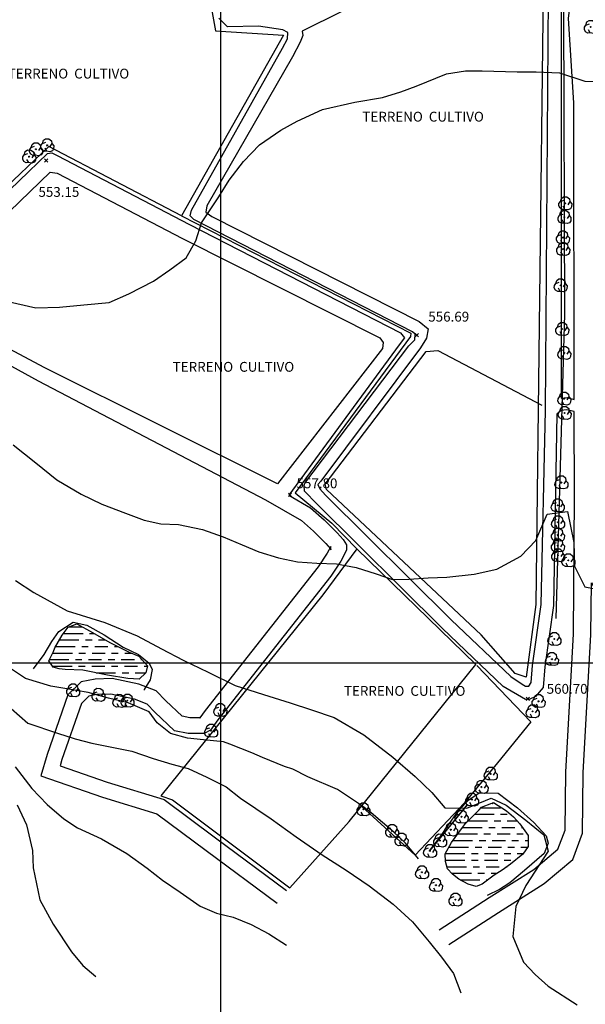
# Model space of a CAD drawing. Extents: x 327275 to 334235, y 6675341 to 6678150.
# Drawn here: x 328847 to 329279, y 6675739 to 6676491 of the extents above; entities that cross this region are included whole.
import ezdxf

# ---------------------------------------------------------------- set-up
doc = ezdxf.new("R2010")
doc.units = 0
doc.header["$LTSCALE"] = 25
doc.header["$MEASUREMENT"] = 0
doc.linetypes.add('PHANTOM', pattern=[2.5, 1.25, -0.25, 0.25, -0.25, 0.25, -0.25])
for name, color, linetype in [('ACHURADO-DE-AGUAS', 7, 'CONTINUOUS'), ('ARBOLITOS', 7, 'CONTINUOUS'), ('CAMINOS-SECUNDARIOS', 7, 'CONTINUOUS'), ('CERCOS', 7, 'CONTINUOUS'), ('COTAS', 7, 'CONTINUOUS'), ('CURVAS-INDICES', 8, 'CONTINUOUS'), ('CURVAS-SECUNDARIAS', 8, 'CONTINUOUS'), ('DRENAJE-SECUNDARIO', 7, 'PHANTOM'), ('ESCARPA-O-DEPRESION', 7, 'CONTINUOUS'), ('TRANQUE', 7, 'CONTINUOUS'), ('UTM', 7, 'CONTINUOUS')]:
    doc.layers.add(name, color=color, linetype=linetype)

# ---------------------------------------------------------------- blocks, each defined once
blk = doc.blocks.new('COD009', base_point=(334745.117757, 6675405.652478))
at = {"layer": 'ARBOLITOS'}
for p, q in [((334744.690358, 6675405.240445), (334745.532437, 6675406.001743)), ((334744.717471, 6675406.051954), (334745.476689, 6675405.226768))]:
    blk.add_line(p, q, dxfattribs=at)
for points in [[(334744.777119, 6675401.032653), (334742.915205, 6675400.943448), (334741.153564, 6675401.85274), (334740.235406, 6675403.685897), (334740.36558, 6675405.454573), (334741.430993, 6675407.039175), (334744.091046, 6675407.964665)], [(334741.480889, 6675407.084431), (334742.191932, 6675409.396974), (334743.863234, 6675410.65193), (334746.44882, 6675410.631763), (334748.368221, 6675409.133847), (334748.716269, 6675406.987797), (334747.129443, 6675404.592377)], [(334748.716269, 6675406.987797), (334750.113632, 6675405.311345), (334750.008142, 6675402.918427), (334749.076357, 6675401.381288), (334747.139444, 6675400.707888), (334744.777119, 6675401.032653), (334743.47335, 6675403.440458)]]:
    blk.add_lwpolyline(points, dxfattribs=at)
blk.add_lwpolyline([(334745.242966, 6675405.443796), (334744.875687, 6675405.427102), (334744.858992, 6675405.877853), (334745.226386, 6675405.89146)], close=True, dxfattribs=at)
blk = doc.blocks.new('*X231')
at = {"layer": 'ACHURADO-DE-AGUAS'}
for points in [[(328879.955015, 6676022.480187), (328894.955015, 6676022.481582)], [(328884.205206, 6676027.480262), (328894.205206, 6676027.481665)], [(328894.205206, 6676027.481665), (328894.417954, 6676027.480365)], [(328899.955015, 6676022.482047), (328902.455015, 6676022.48228)], [(328902.455015, 6676022.48228), (328903.344963, 6676022.480421)], [(328876.810162, 6676017.480122), (328891.810162, 6676017.481261)], [(328896.810162, 6676017.481641), (328901.810162, 6676017.482021)], [(328906.810162, 6676017.4824), (328911.810162, 6676017.48278)], [(328911.810162, 6676017.48278), (328912.118744, 6676017.480476)], [(328871.791826, 6676007.480006), (328886.791826, 6676007.480884)], [(328873.90439, 6676012.48006), (328888.90439, 6676012.481042)], [(328891.791825, 6676007.481176), (328896.791825, 6676007.481469)], [(328893.90439, 6676012.481369), (328898.90439, 6676012.481696)], [(328901.791825, 6676007.481761), (328911.791825, 6676007.482346)], [(328903.90439, 6676012.482024), (328913.90439, 6676012.482678)], [(328916.791825, 6676007.482639), (328921.791825, 6676007.482931)], [(328918.90439, 6676012.483005), (328921.40439, 6676012.483169)], [(328921.40439, 6676012.483169), (328921.720823, 6676012.480539)], [(328926.791825, 6676007.483224), (328931.791825, 6676007.483516)], [(328931.791825, 6676007.483516), (328932.002703, 6676007.480608)], [(328869.123181, 6676002.479947), (328884.123181, 6676002.480759)], [(328889.123181, 6676002.481029), (328894.123181, 6676002.4813)], [(328899.123181, 6676002.481571), (328909.123181, 6676002.482112)], [(328914.123181, 6676002.482383), (328919.123181, 6676002.482654)], [(328924.123181, 6676002.482924), (328934.123181, 6676002.483466)], [(328939.123181, 6676002.483737), (328939.758591, 6676002.480653)], [(328871.57563, 6675997.479938), (328886.57563, 6675997.48074)], [(328891.57563, 6675997.481007), (328896.57563, 6675997.481275)], [(328901.57563, 6675997.481542), (328911.57563, 6675997.482077)], [(328904.842882, 6675992.480238), (328919.842882, 6675992.481334)], [(328916.57563, 6675997.482344), (328921.57563, 6675997.482611)], [(328924.842882, 6675992.4817), (328929.842882, 6675992.482065)], [(328926.57563, 6675997.482879), (328936.57563, 6675997.483413)], [(328934.842882, 6675992.48243), (328942.342882, 6675992.482979)], [(328941.57563, 6675997.483681), (328944.07563, 6675997.483814)], [(328942.342882, 6675992.482979), (328942.998309, 6675992.480619)], [(328944.07563, 6675997.483814), (328944.077814, 6675997.480663)]]:
    blk.add_lwpolyline(points, dxfattribs=at)
blk = doc.blocks.new('COD010', base_point=(335492.54941, 6677330.339973))
at = {"layer": 'COTAS'}
for p, q in [((335491.301497, 6677329.087887), (335493.801497, 6677331.587887)), ((335491.301497, 6677331.587887), (335493.801497, 6677329.087887))]:
    blk.add_line(p, q, dxfattribs=at)
blk = doc.blocks.new('*X230')
at = {"layer": 'ACHURADO-DE-AGUAS'}
for points in [[(329198.900696, 6675889.362931), (329213.900696, 6675889.364626)], [(329193.998648, 6675884.362849), (329208.998648, 6675884.364134)], [(329213.998648, 6675884.364562), (329218.998648, 6675884.364991)], [(329184.915076, 6675874.362692), (329199.915076, 6675874.363695)], [(329189.082512, 6675879.362767), (329204.082512, 6675879.363871)], [(329204.915076, 6675874.36403), (329209.915076, 6675874.364364)], [(329209.082512, 6675879.364238), (329214.082512, 6675879.364606)], [(329214.915076, 6675874.364698), (329224.915076, 6675874.365367)], [(329219.082512, 6675879.364974), (329226.582512, 6675879.365526)], [(329226.582512, 6675879.365526), (329226.726248, 6675879.363143)], [(329229.915076, 6675874.365701), (329230.67072, 6675874.36315)], [(329181.268515, 6675869.362623), (329196.268515, 6675869.363557)], [(329201.268515, 6675869.363869), (329206.268515, 6675869.36418)], [(329211.268515, 6675869.364492), (329221.268515, 6675869.365115)], [(329226.268515, 6675869.365426), (329231.268515, 6675869.365738)], [(329174.548464, 6675859.36249), (329189.548464, 6675859.363367)], [(329177.621954, 6675864.362553), (329192.621954, 6675864.363451)], [(329194.548464, 6675859.363659), (329199.548464, 6675859.363951)], [(329197.621954, 6675864.363751), (329202.621954, 6675864.36405)], [(329204.548464, 6675859.364244), (329214.548464, 6675859.364828)], [(329207.621954, 6675864.36435), (329217.621954, 6675864.364948)], [(329219.548464, 6675859.365121), (329224.548464, 6675859.365413)], [(329222.621954, 6675864.365248), (329227.621954, 6675864.365547)], [(329229.548464, 6675859.365705), (329234.548464, 6675859.365998)], [(329232.621954, 6675864.365846), (329235.016231, 6675864.363127)], [(329234.548464, 6675859.365998), (329234.816184, 6675859.363092)], [(329171.750288, 6675854.362429), (329186.750288, 6675854.36331)], [(329191.750288, 6675854.363604), (329196.750288, 6675854.363898)], [(329201.750288, 6675854.364191), (329211.750288, 6675854.364779)], [(329216.750288, 6675854.365073), (329221.750288, 6675854.365367)], [(329226.750288, 6675854.36566), (329229.250288, 6675854.365807)], [(329229.250288, 6675854.365807), (329231.407239, 6675854.363025)], [(329171.739086, 6675849.362396), (329186.739086, 6675849.363322)], [(329172.944443, 6675844.362375), (329187.944443, 6675844.363374)], [(329191.739086, 6675849.363631), (329196.739086, 6675849.36394)], [(329192.944442, 6675844.363707), (329197.944442, 6675844.364041)], [(329201.739086, 6675849.364249), (329211.739086, 6675849.364867)], [(329202.944442, 6675844.364374), (329212.944442, 6675844.36504)], [(329216.739086, 6675849.365176), (329221.739086, 6675849.365485)], [(329217.944442, 6675844.365373), (329219.023013, 6675844.362835)], [(329176.656817, 6675839.362379), (329191.656817, 6675839.363527)], [(329183.030033, 6675834.362409), (329198.030033, 6675834.363873)], [(329196.656817, 6675839.363909), (329201.656817, 6675839.364292)], [(329203.030033, 6675834.364361), (329204.26034, 6675834.362622)], [(329206.656817, 6675839.364675), (329209.156817, 6675839.364866)], [(329209.156817, 6675839.364866), (329211.394986, 6675839.362726)]]:
    blk.add_lwpolyline(points, dxfattribs=at)

msp = doc.modelspace()

# ---------------------------------------------------------------- linework, layer by layer
at = {"layer": 'CAMINOS-SECUNDARIOS'}
for points in [[(329311.19, 6676777.31, 550.78), (329255.94, 6676781.58, 550.66), (329238.2, 6676783.11, 549.73), (329217.71, 6676784.19, 548.81), (329193.23, 6676785.06, 548.81), (329174.71, 6676785.68, 548.81), (329162.74, 6676785.27, 548.84), (329164.3, 6676749.63, 549.01), (329171.17, 6676702.9, 548.58), (329171.14, 6676624.51, 550.89), (329169.35, 6676579.3, 552.47), (329165.85, 6676554.72, 552.94), (329179.9, 6676552.64, 552.94), (329183.07, 6676555.48, 552.89), (329229.68, 6676546.21, 552.12), (329260.25, 6676512.94, 552.12), (329260.28, 6676202.22, 556.73), (329264.72, 6676202.67, 556.69), (329270.19, 6676201.19, 556.65), (329269.85, 6676427.72, 554.1), (329265.93, 6676492.19, 553.01), (329271.87, 6676541.99, 552.46), (329283.2, 6676619.25, 551.54), (329303.03, 6676715.05, 550.91)], [(329043.51, 6676136.62, 555.16), (328865.82, 6676225.23, 553.58), (328768.57, 6676277.05, 552.25), (328869.84, 6676374.63, 552.55), (328875.04, 6676373.89, 552.55), (328970.92, 6676324.08, 554.3), (329121.62, 6676248.34, 556.26), (329124.34, 6676244.62, 556.26), (329123.84, 6676240.17, 556.26)]]:
    msp.add_polyline3d(points, close=True, dxfattribs=at)
for points in [[(329182.96, 6676542.46, 552.94), (329062.45, 6676482.34, 553.58), (329062.83, 6676479.05, 553.36), (329060.7, 6676474.08, 553.36), (329054.95, 6676462.83, 553.36), (328989.6, 6676349.02, 553.92), (328988.86, 6676344.07, 553.92), (328993.43, 6676341, 553.92), (328993.75, 6676340.75, 553.92), (329151.84, 6676260.82, 556.26), (329158.58, 6676255.18, 556.26), (329157.42, 6676247.97, 556.26), (329152.86, 6676240.67, 556.26), (329076.66, 6676138.86, 556.39), (329074.43, 6676136.14, 556.39), (329075.92, 6676132.82, 556.39), (329080.24, 6676128.08, 556.39), (329176.09, 6676032.98, 558.74), (329221.74, 6675989.51, 560.41), (329230.42, 6675983.65, 560.41), (329232.9, 6675982.17, 560.41), (329235.62, 6675982.17, 560.41), (329237.34, 6675984.99, 560.19), (329238.33, 6675997.93, 559.08), (329245.02, 6676044.68, 558.31), (329248.15, 6676192.8, 556.73), (329250.62, 6676509.19, 552.12)], [(329167.14, 6675796.08, 567.11), (329205.14, 6675820.75, 563.75), (329239.44, 6675842.27, 562.66), (329257.8, 6675857.75, 561.32), (329263.23, 6675872.38, 561.11), (329263.83, 6675916.46, 559.81), (329269.66, 6676022.1, 558.25), (329270.5, 6676126.59, 557.33), (329270.2, 6676191.95, 556.65), (329264.35, 6676193.2, 556.69), (329260.18, 6676192.78, 556.69), (329256.9, 6676190.04, 556.69), (329254.39, 6676043.93, 558.31), (329247.66, 6675996.91, 559.08), (329246.47, 6675981.26, 560.19), (329240.67, 6675974.37, 560.41), (329236.33, 6675972.31, 560.41), (329232.89, 6675972.02, 560.41), (329216.04, 6675981.98, 560.41), (329169.55, 6676026.26, 558.74), (329073.58, 6676121.47, 556.39), (329064.26, 6676131.02, 556.39), (329063.84, 6676135.5, 556.39), (329064.43, 6676137.15, 556.39), (329143.77, 6676242.03, 556.26), (329148.36, 6676246.75, 556.26), (329148.78, 6676251.15, 556.26), (329146.65, 6676252.93, 556.26), (328979.7, 6676338.62, 553.92), (328976.86, 6676341.48, 553.92), (328977.7, 6676345.79, 553.92), (329047.45, 6676469.33, 553.36), (329051.2, 6676476.58, 553.36), (329051.45, 6676481.34, 553.36), (329047.7, 6676483.34, 553.36), (329028.92, 6676486.16, 553.11), (329005.42, 6676485.73, 552.34), (328998.58, 6676492.39, 552.34)], [(328759.3, 6676284.75, 552.94), (328867.7, 6676388.98, 552.55), (328871.03, 6676389.38, 552.55), (328875.26, 6676387.35, 552.55), (328976.39, 6676334.73, 554.3), (329137.46, 6676252.05, 556.26), (329140.44, 6676248.34, 556.26), (329136.47, 6676242.89, 556.26), (329052.11, 6676128.14, 556.78), (329068.84, 6676118.49, 556.78), (329079.2, 6676109.27, 557.33), (329089.14, 6676099.43, 557.72), (329093.66, 6676094.14, 558.06), (329096.16, 6676090.13, 558.19), (329096.35, 6676086.15, 558.74), (329091.85, 6676077.66, 559.21), (329084.29, 6676066.24, 558.95), (328997.86, 6675956.46, 565.31), (328992.4, 6675948.66, 565.44), (328987.44, 6675946.08, 565.74), (328975.22, 6675946.06, 565.74), (328964.82, 6675948.24, 565.78), (328949.76, 6675962.43, 565.87), (328943.97, 6675968.5, 565.87), (328934.16, 6675972.32, 565.87), (328916.21, 6675976.03, 565.87), (328905.56, 6675975.74, 565.87), (328899.32, 6675974.56, 565.87), (328893.7, 6675969.1, 565.95), (328878.83, 6675926.25, 568.9), (328877.38, 6675921.41, 568.9), (328913.41, 6675908.9, 569.45), (328956.87, 6675895.67, 570.48), (328996.22, 6675866.3, 569.84), (329050.46, 6675826.21, 569.84)], [(328716.85, 6676230.61, 567.11), (328738.03, 6676249.59, 567.11), (328760.78, 6676270, 552.25), (328860.68, 6676215.29, 553.58), (329034.35, 6676124.57, 556.78)], [(329034.35, 6676124.57, 556.78), (329061.8, 6676108.73, 556.78), (329071, 6676100.53, 557.33), (329080.36, 6676091.27, 557.72), (329083.97, 6676087.05, 558.06), (329084.35, 6676086.43, 558.19), (329084.23, 6676088.85, 558.74), (329081.55, 6676083.79, 559.21), (329074.57, 6676073.26, 558.95), (328988.24, 6675963.61, 565.31), (328984.27, 6675957.93, 565.44), (328984.5, 6675958.05, 565.74), (328976.45, 6675958.04, 565.74), (328970.58, 6675959.27, 565.78), (328958.2, 6675970.92, 565.87), (328950.8, 6675978.69, 565.87), (328937.57, 6675983.84, 565.87), (328917.27, 6675988.03, 565.87), (328904.27, 6675987.69, 565.87), (328893.55, 6675985.65, 565.87), (328883.32, 6675975.71, 565.95), (328867.43, 6675929.93, 568.9), (328862.61, 6675913.86, 568.9), (328909.7, 6675897.51, 569.45), (328951.38, 6675884.82, 570.48), (328989.08, 6675856.69, 569.84), (329043.34, 6675816.58, 569.84)], [(329174.4, 6675784.89, 567.11), (329212.31, 6675809.51, 563.75), (329247.33, 6675831.46, 562.66), (329269.09, 6675849.82, 561.32), (329276.53, 6675869.9, 561.11), (329277.16, 6675916, 559.81), (329282.99, 6676021.68, 558.25), (329283.31, 6676061.16, 557.55), (329298.92, 6676034.5, 557.55), (329313.09, 6676013.65, 558.4), (329323.94, 6675996.9, 558.57), (329337.19, 6675971.12, 559.85), (329348.32, 6675942.13, 561), (329362.78, 6675900.57, 561.69), (329371.21, 6675875.69, 561.56), (329381.42, 6675837.08, 562.88), (329385.64, 6675790.96, 563.69)]]:
    msp.add_polyline3d(points, dxfattribs=at)
at = {"layer": 'CERCOS'}
for points in [[(328814.18, 6676567.08, 550.97), (328987.84, 6676529.1, 552.17), (328996.05, 6676482.59, 552.59), (329048.02, 6676479.4, 552.85), (328970.17, 6676341.5, 553.58), (328868.72, 6676394.22, 553.66), (328754.68, 6676285.85, 553.32), (328732.49, 6676265.05, 558.53), (328706.49, 6676242.21, 567.41)], [(329256.4, 6676033.98, 558.02), (329263.14, 6676266.24, 554.64), (329262.35, 6676498.91, 552.76), (329268.35, 6676541.63, 551.61)], [(329246.5, 6676513.1, 552.42), (329240.82, 6676044.57, 557.8), (329233.4, 6675989.1, 559.38), (329224.98, 6675991.83, 559.38), (329199.02, 6676021.43, 558.06), (329080.87, 6676132.42, 556.65), (329079.88, 6676136.39, 556.61), (329157.03, 6676237.69, 555.28), (329166, 6676238.54, 555.33), (329245.56, 6676196.68, 556.61)], [(328970.17, 6676341.5, 553.58), (329145.42, 6676251.67, 555.67), (329145.17, 6676249.22, 555.67), (329057.1, 6676129.95, 555.54), (329084.9, 6676106.67, 555.54), (329104.06, 6676087.07, 557.59)], [(329195.81, 6675998.07, 558.27), (329237.16, 6675955.09, 559.25), (329211.67, 6675923.79, 560.32), (329186.07, 6675892.8, 562.07), (329148.77, 6675853.23, 565.23), (329105.1, 6675892.78, 565.23)]]:
    msp.add_polyline3d(points, dxfattribs=at)
msp.add_polyline3d([(329078.25, 6676051.89, 558.7), (328954.29, 6675898.56, 568.6), (328963.25, 6675895.33, 569.58), (329052.91, 6675828.32, 570.01), (329098.32, 6675878.93, 565.53), (329195.17, 6675998.77, 558.48), (329104.06, 6676087.07, 557.59)], close=True, dxfattribs=at)
at = {"layer": 'CURVAS-INDICES'}
msp.add_polyline3d([(328843.12, 6675920.65, 574.91), (328855.81, 6675904.05, 574.91), (328867.57, 6675891.81, 574.91), (328880.14, 6675880.82, 574.91), (328890.63, 6675873.96, 574.91), (328909.09, 6675865.67, 574.91), (328928.34, 6675854.55, 574.91), (328943.94, 6675843.33, 574.91), (328955.63, 6675834.16, 574.91), (328969.09, 6675825.02, 574.91), (328984.37, 6675814.1, 574.91), (328997.02, 6675808.93, 574.91), (329009.62, 6675805.9, 574.91), (329023.43, 6675800.34, 574.91), (329036.85, 6675793.15, 574.91), (329050.41, 6675784.33, 574.91)], dxfattribs=at)
at = {"layer": 'CURVAS-SECUNDARIAS'}
for points in [[(328835.43, 6676276.38, 555.02), (328858.94, 6676271.19, 555.02), (328876.89, 6676271.66, 555.02), (328895.55, 6676273.38, 555.02), (328914.94, 6676275.32, 555.02), (328929.83, 6676281.93, 555.02), (328948.73, 6676291.61, 555.02), (328961.18, 6676300.1, 555.02), (328973.83, 6676309.42, 555.02), (328981.07, 6676322.26, 555.02), (328985.36, 6676336.04, 555.02), (328998.71, 6676355.98, 555.02), (329006.58, 6676368.63, 555.02), (329017.44, 6676382.9, 555.02), (329029.8, 6676395.67, 555.02), (329046.17, 6676406.71, 555.02), (329058.55, 6676413.57, 555.02), (329077.78, 6676422.54, 555.02), (329102.72, 6676428.2, 555.02), (329123.64, 6676431.81, 555.02), (329137.75, 6676436.06, 555.02), (329149.46, 6676440.45, 555.02), (329172.75, 6676449.94, 555.02), (329187.12, 6676452.06, 555.02), (329199.96, 6676452.19, 555.02), (329226.61, 6676451.37, 555.02), (329241.02, 6676451.44, 555.02), (329258.9, 6676450.69, 555.02), (329278.37, 6676444.16, 555.02), (329302.29, 6676443.98, 555.02)], [(328841.6, 6676166.57, 560.02), (328858.82, 6676152.74, 560.02), (328874.98, 6676139.91, 560.02), (328893.5, 6676128.87, 560.02), (328909.33, 6676121.33, 560.02), (328927.34, 6676114.36, 560.02), (328941.56, 6676108.92, 560.02), (328954.47, 6676106.3, 560.02), (328967.85, 6676105.74, 560.02), (328986.11, 6676101.93, 560.02), (329002, 6676096.23, 560.02), (329016.55, 6676090.19, 560.02), (329029.3, 6676084.92, 560.02), (329044.34, 6676080.21, 560.02), (329058.82, 6676077.23, 560.02), (329073.57, 6676076.09, 560.02), (329088.62, 6676075.67, 560.02), (329103.72, 6676072.91, 560.02), (329118.77, 6676068.1, 560.02), (329131.5, 6676063.64, 560.02), (329144.03, 6676063.87, 560.02), (329158.52, 6676064.97, 560.02), (329172.93, 6676065.45, 560.02), (329193.66, 6676067.63, 560.02), (329211.02, 6676071.46, 560.02), (329229.5, 6676081.43, 560.02), (329240.83, 6676093.36, 560.02), (329249.48, 6676113.48, 560.02), (329265.1, 6676115.73, 560.02), (329270.01, 6676091.89, 560.02), (329270.51, 6676073.84, 560.02), (329278.27, 6676058.03, 560.02), (329294.21, 6676054.99, 560.02)], [(328843.45, 6676062.87, 565.01), (328857.23, 6676053.75, 565.01), (328882.92, 6676039.84, 565.01), (328911.63, 6676030.8, 565.01), (328936.4, 6676020.54, 565.01), (328954.79, 6676010.72, 565.01), (328971.48, 6676002.08, 565.01), (328990.48, 6675992.89, 565.01), (329011.07, 6675982.62, 565.01), (329032.84, 6675975.85, 565.01), (329053.24, 6675969.56, 565.01), (329069.44, 6675964.27, 565.01), (329086.81, 6675958.31, 565.01), (329109.55, 6675945.13, 565.01), (329131.66, 6675927.97, 565.01), (329148.58, 6675913.32, 565.01), (329161.39, 6675900.9, 565.01), (329171.46, 6675889.23, 565.01), (329188.18, 6675889.16, 565.01), (329206.81, 6675896.59, 565.01), (329218.31, 6675891.39, 565.01), (329233.29, 6675879.85, 565.01), (329247.01, 6675868.79, 565.01), (329250.42, 6675856.33, 565.01), (329233.13, 6675830.06, 565.01), (329225.65, 6675814.05, 565.01), (329223.33, 6675791.14, 565.01), (329231.49, 6675771.46, 565.01), (329240.26, 6675762, 565.01), (329250.38, 6675753.19, 565.01), (329272.42, 6675738.78, 565.01)], [(328840.06, 6675965.25, 570), (328852.73, 6675953.96, 570), (328875.46, 6675946.3, 570), (328888.82, 6675941.96, 570), (328901.74, 6675938.62, 570), (328915.59, 6675935.93, 570), (328932.17, 6675932.49, 570), (328948.58, 6675927.01, 570), (328962.67, 6675922.59, 570), (328975.18, 6675919.24, 570), (328989.42, 6675912.78, 570), (329004.31, 6675905.32, 570), (329015.15, 6675896.73, 570), (329038.58, 6675880.83, 570), (329057.79, 6675867.15, 570), (329077.52, 6675853.39, 570), (329095.95, 6675841.74, 570), (329113.44, 6675829.86, 570), (329131.92, 6675815.66, 570), (329146.63, 6675802.27, 570), (329159.5, 6675787, 570), (329168.84, 6675775.31, 570), (329177.89, 6675762.7, 570), (329183.54, 6675748.16, 570)], [(328844.7, 6675891.62, 580.04), (328851.62, 6675876.29, 580.04), (328856.32, 6675856.83, 580.04), (328856.72, 6675843.48, 580.04), (328861.96, 6675819.03, 580.04), (328872.08, 6675800.43, 580.04), (328886.23, 6675779.27, 580.04), (328894.71, 6675768.89, 580.04), (328904.6, 6675760.48, 580.04)]]:
    msp.add_polyline3d(points, dxfattribs=at)
at = {"layer": 'DRENAJE-SECUNDARIO'}
msp.add_polyline3d([(329151.34, 6675850.33, 566.77), (329141.23, 6675862.41, 566.77), (329132.37, 6675870.65, 566.64), (329115.09, 6675885.5, 566.42), (329107.64, 6675891.22, 566.25), (329089.28, 6675903.28, 566.04), (329066.59, 6675913.09, 566.04), (329055.16, 6675918.9, 566.04), (329048.74, 6675920.88, 565.95), (329031.97, 6675927.78, 565.78), (329023.84, 6675931.23, 565.61), (329006.97, 6675937.83, 565.53), (329002.22, 6675939.74, 565.53), (328986.99, 6675941.22, 565.53), (328974.86, 6675942.45, 565.53), (328961.73, 6675946.17, 565.44), (328951.58, 6675954.34, 565.36), (328945.58, 6675962.52, 565.36), (328929.29, 6675969.44, 565.31), (328914.44, 6675973.16, 565.31), (328898.83, 6675977.5, 565.31), (328880.9, 6675980.39, 565.31), (328870.2, 6675982.15, 565.31), (328850.93, 6675988.17, 565.27), (328835.65, 6675998.17, 565.27)], dxfattribs=at)
at = {"layer": 'ESCARPA-O-DEPRESION'}
for points in [[(328857.13, 6675995.58, 565.78), (328865.13, 6676006.4, 565.61), (328871.16, 6676016.36, 564.76), (328876.53, 6676023.85, 564.72), (328887.45, 6676031.1, 564.5), (328897.85, 6676028.87, 564.5), (328910.97, 6676021.44, 564.55), (328925.58, 6676012.04, 564.55), (328937.22, 6676006.34, 564.55), (328945.42, 6675999.87, 564.55), (328947.84, 6675994.93, 564.55), (328946.14, 6675987.13, 564.55), (328941.62, 6675979.56, 564.55), (328941.53, 6675979.15, 564.55)], [(329167.99, 6675866.49, 564.29), (329188.71, 6675891.85, 564.42), (329159.66, 6675856.37, 563.86), (329167.57, 6675866.69, 563.86), (329173.02, 6675874.69, 564.25), (329182.12, 6675887.59, 564.63), (329189.77, 6675895.45, 564.72), (329197.48, 6675900.86, 564.72), (329212.22, 6675900.54, 564.72), (329226.8, 6675889.39, 564.63), (329239.39, 6675878.09, 564.63), (329248.73, 6675867.83, 564.63), (329250.42, 6675862.37, 564.63), (329247.27, 6675854.42, 564.63), (329232.11, 6675841.57, 564.63), (329221.05, 6675831.99, 564.63), (329213.12, 6675826.88, 564.63), (329203.72, 6675822.24, 564.63)]]:
    msp.add_polyline3d(points, dxfattribs=at)
at = {"layer": 'TRANQUE'}
for points in [[(328878.99, 6676021.23, 565.36), (328883.65, 6676027.27, 565.36), (328890.28, 6676029.79, 565.36), (328902.14, 6676023.17, 565.31), (328915.48, 6676015.56, 565.31), (328930.18, 6676008.3, 565.31), (328937.46, 6676005.03, 565.31), (328944.11, 6675997.65, 565.31), (328942.98, 6675992.42, 565.31), (328937.77, 6675987.48, 565.31), (328929.19, 6675988.07, 565.31), (328913.56, 6675990.71, 565.31), (328894.87, 6675994.5, 565.31), (328881.17, 6675995.05, 565.31), (328876.77, 6675995.45, 565.31), (328872.15, 6675996.65, 565.31), (328868.69, 6676001.66, 565.31), (328872.39, 6676008.6, 565.31), (328873.26, 6676011.38, 565.31)], [(329208.53, 6675893.29, 565.1), (329218.5, 6675886.93, 564.67), (329223.93, 6675882.48, 564.67), (329228.76, 6675877.1, 564.67), (329234.92, 6675868.28, 564.67), (329235.12, 6675859.81, 564.63), (329231.08, 6675853.89, 564.63), (329221.65, 6675846.19, 564.63), (329215.07, 6675841.62, 564.63), (329209, 6675837.89, 564.63), (329199.76, 6675831.01, 564.63), (329195.41, 6675829.36, 564.63), (329189.1, 6675831.03, 564.63), (329182.01, 6675834.92, 564.63), (329177.32, 6675838.68, 564.63), (329173.46, 6675842.66, 564.63), (329171.77, 6675848.23, 564.63), (329171.63, 6675854.14, 564.63), (329176.44, 6675862.74, 564.63), (329184.94, 6675874.4, 564.63), (329187.07, 6675877.31, 564.63), (329197.47, 6675887.9, 564.63), (329199.31, 6675889.78, 564.63), (329207.28, 6675892.85, 564.63), (329207.71, 6675892.46, 564.63)]]:
    msp.add_polyline3d(points, close=True, dxfattribs=at)
at = {"layer": 'UTM'}
for points in [[(329000, 6678000), (329000, 6675500)], [(327500, 6676000), (330500, 6676000)]]:
    msp.add_lwpolyline(points, dxfattribs=at)

# ---------------------------------------------------------------- block references
at = {"layer": 'ACHURADO-DE-AGUAS'}
for name in ['*X231', '*X230']:
    msp.add_blockref(name, (0, 0), dxfattribs=at)
at = {"layer": 'ARBOLITOS'}
for p in [(329282.83, 6676485.68, 552.85), (328867.55, 6676395.31, 551.48), (328853.75, 6676386.67, 551.48), (328858.95, 6676392.22, 551.7), (329263.34, 6676350.95, 554.64), (329262.75, 6676340.43, 554.98), (329261.55, 6676324.88, 555.41), (329261.76, 6676316.01, 555.41), (329259.8, 6676288.3, 555.92), (329261.01, 6676254.96, 556.86), (329262.59, 6676236.73, 557.37), (329262.58, 6676201.83, 557.2), (329262.84, 6676190.81, 556.95), (329260.33, 6676137.78, 558.91), (329257.61, 6676120.25, 559.08), (329257.8, 6676107.4, 559.12), (329257.72, 6676097.8, 559.12), (329257.7, 6676089.64, 559.12), (329257.88, 6676082.19, 559.12), (329265.7, 6676078.32, 559.08), (329255, 6676018.23, 559.89), (329253.17, 6676002.87, 559.89), (328887.3, 6675979.03, 565.61), (328906.71, 6675975.57, 565.61), (328922.6, 6675970.99, 565.61), (328928.86, 6675971.16, 565.61), (329242.95, 6675970.76, 559.89), (328999.77, 6675963.97, 564.25), (329238.44, 6675962.98, 560.53), (328992.72, 6675948.16, 564.33), (329206.33, 6675915.28, 561.69), (329199.36, 6675905.3, 562.45), (329192.07, 6675895.61, 563.44), (329109.18, 6675888.2, 564.12), (329184.12, 6675882.54, 564.03), (329131.09, 6675871.63, 564.46), (329175.99, 6675872.73, 565.06), (329138.25, 6675865.09, 564.59), (329167.73, 6675864.34, 565.95), (329159.98, 6675856.38, 566.3), (329153.88, 6675840.09, 566.3), (329164.56, 6675830.28, 566.3), (329179.45, 6675819.24, 565.14)]:
    msp.add_blockref('COD009', p, dxfattribs=at)
at = {"layer": 'COTAS'}
for p in [(328866.78, 6676383.65, 553.15), (329150.05, 6676250.26, 556.69), (329053.04, 6676128.37, 557.8), (329234.76, 6675972.48, 560.7)]:
    msp.add_blockref('COD010', p, dxfattribs=at)

# ---------------------------------------------------------------- texts
at = {"layer": 'ARBOLITOS'}
for p in [(328837.4, 6676446.25, 552.81), (329108.38, 6676413.36, 553.96), (328963.47, 6676222.33, 554.26), (329094.28, 6675974.85, 562.67)]:
    msp.add_text('TERRENO  CULTIVO', height=7.5, dxfattribs=at).set_placement(p)
at = {"layer": 'COTAS'}
for s, p in [('553.15', (328860.87, 6676355.88, 553.15)), ('556.69', (329158.71, 6676260.64, 556.69)), ('557.80', (329058.04, 6676133.37, 557.8)), ('560.70', (329249.19, 6675976.43, 560.7))]:
    msp.add_text(s, height=7.5, dxfattribs=at).set_placement(p)

doc.saveas('drawing.dxf')
